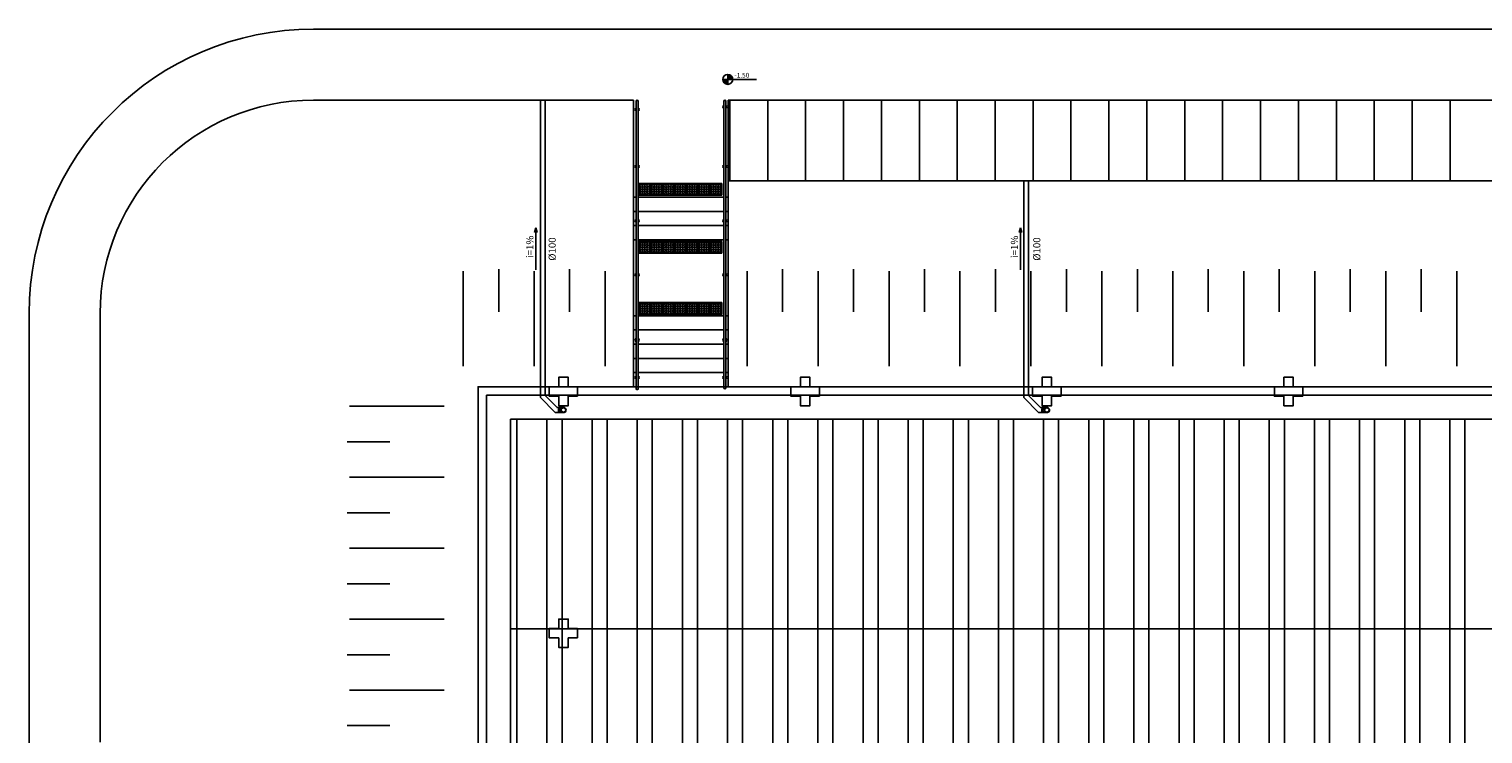
# Model space of a CAD drawing. Extents: x 432 to 212114, y 328 to 7652228.
# Drawn here: x 211519 to 211550, y 7651416 to 7651431 of the extents above; entities that cross this region are included whole.
import ezdxf

# ---------------------------------------------------------------- set-up
doc = ezdxf.new("R2010")
doc.units = 0
doc.header["$MEASUREMENT"] = 0
for name, color, linetype in [('ALV', 2, 'CONTINUOUS'), ('ARQ-___-___-LIN-vistas0', 8, 'CONTINUOUS'), ('ARQ-pisos e azulejos', 8, 'CONTINUOUS'), ('DESCIDAS AP', 3, 'CONTINUOUS'), ('tex', 2, 'CONTINUOUS'), ('TUB', 160, 'CONTINUOUS')]:
    doc.layers.add(name, color=color, linetype=linetype)
doc.styles.add('SIMPLEX', font='simplex', dxfattribs={"height": 0.2})
doc.styles.get("Standard").update_dxf_attribs({"font": 'lucon.TTF', "height": 2})

# ---------------------------------------------------------------- blocks, each defined once
blk = doc.blocks.new('A$C4A2A349F')
at = {"layer": 'ARQ-___-___-LIN-vistas0'}
for p, q in [((0, 0), (0, 0.25)), ((0, 0.25), (0.25, 0.25)), ((0.25, 0.25), (0, 0.25)), ((0.25, 0), (0, 0)), ((0.25, 0), (0.25, 0.25)), ((0.25, 0.25), (0.25, 0))]:
    blk.add_line(p, q, dxfattribs=at)
for centre in [(0.025, 0.225), (0.025, 0.175), (0.025, 0.125), (0.025, 0.075), (0.025, 0.025), (0.075, 0.225), (0.075, 0.175), (0.075, 0.125), (0.075, 0.075), (0.075, 0.025), (0.125, 0.225), (0.125, 0.175), (0.125, 0.125), (0.125, 0.075), (0.125, 0.025), (0.175, 0.225), (0.175, 0.175), (0.175, 0.125), (0.175, 0.075), (0.175, 0.025), (0.225, 0.225), (0.225, 0.175), (0.225, 0.125), (0.225, 0.075), (0.225, 0.025)]:
    blk.add_circle(centre, 0.015, dxfattribs=at)

msp = doc.modelspace()

# ---------------------------------------------------------------- hatches: boundary and pattern name
at = {"layer": 'ARQ-pisos e azulejos'}
h = msp.add_hatch(color=256, dxfattribs=at)
h.paths.add_polyline_path([(211533.888, 7651429.663), (211533.888, 7651429.558), (211533.993, 7651429.558, 0.414214)])
h.paths.add_polyline_path([(211533.783, 7651429.558, 0.414214), (211533.888, 7651429.453), (211533.888, 7651429.558)])
h = msp.add_hatch(dxfattribs=at)
h.set_pattern_fill('ANSI32', color=256, scale=0.1, angle=45)
h.set_pattern_definition([(90, (210892.8508, 7651796.0762), (-0.9525, 2e-16), []), (90, (210893.1683, 7651796.3937), (-0.9525, 2e-16), [])])
h.paths.add_polyline_path([(211529.301, 7651422.392), (211570.641, 7651422.392), (211570.641, 7651413.352), (211529.301, 7651413.352)])
h.paths.add_polyline_path([(211529.301, 7651412.672), (211545.142, 7651412.654), (211545.142, 7651407.754), (211529.301, 7651407.772)])
h.paths.add_polyline_path([(211529.301, 7651407.092), (211643.581, 7651407.092), (211643.581, 7651398.052), (211529.301, 7651398.052)])

# ---------------------------------------------------------------- linework, layer by layer
for p, q in [((211525.146, 7651430.619), (211552.221, 7651430.619)), ((211533.783, 7651429.558, 0), (211534.496, 7651429.558, 0)), ((211533.888, 7651429.453, 0), (211533.888, 7651429.663, 0)), ((211525.146, 7651429.119), (211531.9, 7651429.119)), ((211531.9, 7651423.072), (211531.9, 7651429.119, 0)), ((211533.9, 7651429.119), (211552.221, 7651429.119)), ((211533.9, 7651423.072), (211533.9, 7651429.119)), ((211533.93, 7651427.419), (211533.93, 7651429.119)), ((211534.73, 7651427.419), (211534.73, 7651429.119)), ((211535.53, 7651427.419), (211535.53, 7651429.119)), ((211536.33, 7651427.419), (211536.33, 7651429.119)), ((211537.13, 7651427.419), (211537.13, 7651429.119)), ((211537.93, 7651427.419), (211537.93, 7651429.119)), ((211538.73, 7651427.419), (211538.73, 7651429.119)), ((211539.53, 7651427.419), (211539.53, 7651429.119)), ((211540.33, 7651427.419), (211540.33, 7651429.119)), ((211541.13, 7651427.419), (211541.13, 7651429.119)), ((211541.93, 7651427.419), (211541.93, 7651429.119)), ((211542.73, 7651427.419), (211542.73, 7651429.119)), ((211543.53, 7651427.419), (211543.53, 7651429.119)), ((211544.33, 7651427.419), (211544.33, 7651429.119)), ((211545.13, 7651427.419), (211545.13, 7651429.119)), ((211545.93, 7651427.419), (211545.93, 7651429.119)), ((211546.73, 7651427.419), (211546.73, 7651429.119)), ((211547.53, 7651427.419), (211547.53, 7651429.119)), ((211548.33, 7651427.419), (211548.33, 7651429.119)), ((211549.13, 7651427.419), (211549.13, 7651429.119)), ((211552.33, 7651427.419), (211533.9, 7651427.419)), ((211531.953, 7651427.072), (211531.9, 7651427.072)), ((211533.803, 7651427.072), (211531.998, 7651427.072)), ((211533.9, 7651427.072), (211533.848, 7651427.072)), ((211531.953, 7651426.772), (211531.9, 7651426.772)), ((211533.803, 7651426.772), (211531.998, 7651426.772)), ((211533.9, 7651426.772), (211533.848, 7651426.772)), ((211531.953, 7651426.472), (211531.9, 7651426.472)), ((211533.803, 7651426.472), (211531.998, 7651426.472)), ((211533.9, 7651426.472), (211533.848, 7651426.472)), ((211531.953, 7651426.172), (211531.9, 7651426.172)), ((211531.953, 7651426.172), (211531.9, 7651426.172)), ((211533.803, 7651426.172), (211531.998, 7651426.172)), ((211533.803, 7651426.172), (211531.998, 7651426.172)), ((211533.9, 7651426.172), (211533.848, 7651426.172)), ((211533.9, 7651426.172), (211533.848, 7651426.172)), ((211528.306, 7651423.509), (211528.306, 7651425.509)), ((211529.055, 7651425.554), (211529.055, 7651424.654)), ((211529.803, 7651423.509), (211529.803, 7651425.509)), ((211530.552, 7651425.554), (211530.552, 7651424.654)), ((211531.3, 7651423.509), (211531.3, 7651425.509)), ((211534.295, 7651423.509), (211534.295, 7651425.509)), ((211535.044, 7651425.554), (211535.044, 7651424.654)), ((211535.792, 7651423.509), (211535.792, 7651425.509)), ((211536.541, 7651425.554), (211536.541, 7651424.654)), ((211537.29, 7651423.509), (211537.29, 7651425.509)), ((211538.038, 7651425.554), (211538.038, 7651424.654)), ((211538.787, 7651423.509), (211538.787, 7651425.509)), ((211539.535, 7651425.554), (211539.535, 7651424.654)), ((211540.284, 7651423.509), (211540.284, 7651425.509)), ((211541.033, 7651425.554), (211541.033, 7651424.654)), ((211541.781, 7651423.509), (211541.781, 7651425.509)), ((211542.53, 7651425.554), (211542.53, 7651424.654)), ((211543.279, 7651423.509), (211543.279, 7651425.509)), ((211544.027, 7651425.554), (211544.027, 7651424.654)), ((211544.776, 7651423.509), (211544.776, 7651425.509)), ((211545.525, 7651425.554), (211545.525, 7651424.654)), ((211546.273, 7651423.509), (211546.273, 7651425.509)), ((211547.022, 7651425.554), (211547.022, 7651424.654)), ((211547.77, 7651423.509), (211547.77, 7651425.509)), ((211548.519, 7651425.554), (211548.519, 7651424.654)), ((211549.268, 7651423.509), (211549.268, 7651425.509)), ((211519.146, 7651398.212), (211519.146, 7651424.619)), ((211520.646, 7651415.573), (211520.646, 7651424.619)), ((211531.953, 7651424.572), (211531.9, 7651424.572)), ((211533.803, 7651424.572), (211531.998, 7651424.572)), ((211533.9, 7651424.572), (211533.848, 7651424.572)), ((211531.953, 7651424.272), (211531.9, 7651424.272)), ((211533.803, 7651424.272), (211531.998, 7651424.272)), ((211533.9, 7651424.272), (211533.848, 7651424.272)), ((211531.953, 7651423.972), (211531.9, 7651423.972)), ((211533.803, 7651423.972), (211531.998, 7651423.972)), ((211533.9, 7651423.972), (211533.848, 7651423.972)), ((211531.953, 7651423.672), (211531.9, 7651423.672)), ((211533.803, 7651423.672), (211531.998, 7651423.672)), ((211533.9, 7651423.672), (211533.848, 7651423.672)), ((211531.953, 7651423.372), (211531.9, 7651423.372)), ((211533.803, 7651423.372), (211531.998, 7651423.372)), ((211533.9, 7651423.372), (211533.848, 7651423.372)), ((211531.953, 7651423.072), (211531.9, 7651423.072)), ((211533.803, 7651423.072), (211531.998, 7651423.072)), ((211533.9, 7651423.072), (211533.848, 7651423.072)), ((211527.905, 7651422.661, 0), (211525.905, 7651422.661, 0)), ((211528.801, 7651412.852), (211528.801, 7651422.892)), ((211528.801, 7651422.892), (211566.201, 7651422.892)), ((211525.859, 7651421.912, 0), (211526.759, 7651421.912, 0)), ((211527.905, 7651421.164, 0), (211525.905, 7651421.164, 0)), ((211525.859, 7651420.415, 0), (211526.759, 7651420.415, 0)), ((211527.905, 7651419.666, 0), (211525.905, 7651419.666, 0)), ((211525.859, 7651418.918, 0), (211526.759, 7651418.918, 0)), ((211527.905, 7651418.169, 0), (211525.905, 7651418.169, 0)), ((211570.641, 7651417.962), (211529.301, 7651417.962)), ((211525.859, 7651417.42, 0), (211526.759, 7651417.42, 0)), ((211527.905, 7651416.672, 0), (211525.905, 7651416.672, 0)), ((211525.859, 7651415.923, 0), (211526.759, 7651415.923, 0))]:
    msp.add_line(p, q, dxfattribs=at)
at = {"layer": 'ARQ-pisos e azulejos', "elevation": 0}
for points in [[(211531.953, 7651423.034), (211531.953, 7651429.094)], [(211531.998, 7651429.094), (211531.998, 7651423.034)], [(211533.803, 7651423.049), (211533.803, 7651429.094)], [(211533.848, 7651429.094), (211533.848, 7651423.049)]]:
    msp.add_lwpolyline(points, dxfattribs=at)
at = {"layer": 'ARQ-pisos e azulejos'}
for points in [[(211528.621, 7651413.59), (211528.621, 7651423.072), (211566.021, 7651423.072)], [(211528.621, 7651397.371), (211528.621, 7651397.371), (211528.621, 7651423.072), (211566.021, 7651423.072)]]:
    msp.add_lwpolyline(points, dxfattribs=at)
msp.add_lwpolyline([(211529.301, 7651422.392), (211570.641, 7651422.392), (211570.641, 7651413.352), (211529.301, 7651413.352)], close=True, dxfattribs=at)
for points in [[(211530.721, 7651422.872, 0), (211530.521, 7651422.872, 0), (211530.521, 7651422.672, 0), (211530.321, 7651422.672, 0), (211530.321, 7651422.872, 0), (211530.121, 7651422.872, 0), (211530.121, 7651423.072, 0), (211530.321, 7651423.072, 0), (211530.321, 7651423.272, 0), (211530.521, 7651423.272, 0), (211530.521, 7651423.072, 0), (211530.721, 7651423.072, 0)], [(211535.821, 7651422.872, 0), (211535.621, 7651422.872, 0), (211535.621, 7651422.672, 0), (211535.421, 7651422.672, 0), (211535.421, 7651422.872, 0), (211535.221, 7651422.872, 0), (211535.221, 7651423.072, 0), (211535.421, 7651423.072, 0), (211535.421, 7651423.272, 0), (211535.621, 7651423.272, 0), (211535.621, 7651423.072, 0), (211535.821, 7651423.072, 0)], [(211540.921, 7651422.872, 0), (211540.721, 7651422.872, 0), (211540.721, 7651422.672, 0), (211540.521, 7651422.672, 0), (211540.521, 7651422.872, 0), (211540.321, 7651422.872, 0), (211540.321, 7651423.072, 0), (211540.521, 7651423.072, 0), (211540.521, 7651423.272, 0), (211540.721, 7651423.272, 0), (211540.721, 7651423.072, 0), (211540.921, 7651423.072, 0)], [(211546.021, 7651422.872, 0), (211545.821, 7651422.872, 0), (211545.821, 7651422.672, 0), (211545.621, 7651422.672, 0), (211545.621, 7651422.872, 0), (211545.421, 7651422.872, 0), (211545.421, 7651423.072, 0), (211545.621, 7651423.072, 0), (211545.621, 7651423.272, 0), (211545.821, 7651423.272, 0), (211545.821, 7651423.072, 0), (211546.021, 7651423.072, 0)], [(211530.721, 7651417.772, 0), (211530.521, 7651417.772, 0), (211530.521, 7651417.572, 0), (211530.321, 7651417.572, 0), (211530.321, 7651417.772, 0), (211530.121, 7651417.772, 0), (211530.121, 7651417.972, 0), (211530.321, 7651417.972, 0), (211530.321, 7651418.172, 0), (211530.521, 7651418.172, 0), (211530.521, 7651417.972, 0), (211530.721, 7651417.972, 0)]]:
    msp.add_polyline3d(points, close=True, dxfattribs=at)
msp.add_circle((211533.888, 7651429.558, 0), 0.105, dxfattribs=at)
for centre, radius, start, end in [((211525.146, 7651424.619, 0), 6, 90, 180), ((211525.146, 7651424.619, 0), 4.5, 90, 180), ((211531.975, 7651429.094), 0.0224, 0, 180), ((211533.825, 7651429.094), 0.0224, 0, 180), ((211531.975, 7651428.92), 0.0424, 121.8892, 238.1108), ((211531.975, 7651428.92), 0.0424, 301.8892, 58.1108), ((211533.825, 7651428.98), 0.0424, 121.8892, 238.1108), ((211533.825, 7651428.98), 0.0424, 301.8892, 58.1108), ((211531.975, 7651427.719), 0.0424, 121.8892, 238.1108), ((211531.975, 7651427.719), 0.0424, 301.8892, 58.1108), ((211533.825, 7651427.719), 0.0424, 121.8892, 238.1108), ((211533.825, 7651427.719), 0.0424, 301.8892, 58.1108), ((211531.975, 7651426.576), 0.0424, 121.8892, 238.1108), ((211531.975, 7651426.576), 0.0424, 301.8892, 58.1108), ((211533.825, 7651426.576), 0.0424, 121.8892, 238.1108), ((211533.825, 7651426.576), 0.0424, 301.8892, 58.1108), ((211531.975, 7651425.434), 0.0424, 121.8893, 238.1108), ((211531.975, 7651425.434), 0.0424, 301.8892, 58.1108), ((211533.825, 7651425.434), 0.0424, 121.8893, 238.1108), ((211533.825, 7651425.434), 0.0424, 301.8892, 58.1108), ((211531.975, 7651424.059), 0.0424, 121.8892, 238.1108), ((211531.975, 7651424.059), 0.0424, 301.8892, 58.1108), ((211533.825, 7651424.059), 0.0424, 121.8892, 238.1108), ((211533.825, 7651424.059), 0.0424, 301.8892, 58.1108), ((211531.975, 7651423.268), 0.0424, 121.8892, 238.1108), ((211531.975, 7651423.268), 0.0424, 301.8892, 58.1108), ((211533.825, 7651423.268), 0.0424, 121.8892, 238.1108), ((211533.825, 7651423.268), 0.0424, 301.8892, 58.1108), ((211531.975, 7651423.034), 0.0224, 180, 0), ((211533.825, 7651423.049), 0.0224, 180, 0)]:
    msp.add_arc(centre, radius, start, end, dxfattribs=at)
at = {"layer": 'DESCIDAS AP', "lineweight": 30}
for centre in [(211530.421, 7651422.582), (211530.421, 7651422.582), (211530.421, 7651422.582), (211540.621, 7651422.582), (211540.621, 7651422.582), (211540.621, 7651422.582)]:
    msp.add_circle(centre, 0.05, dxfattribs=at)
at = {"layer": 'tex'}
for p, q in [((211529.839, 7651426.429), (211529.812, 7651426.324)), ((211529.839, 7651426.429), (211529.839, 7651425.538)), ((211529.839, 7651426.429), (211529.866, 7651426.324)), ((211540.064, 7651426.429), (211540.037, 7651426.324)), ((211540.064, 7651426.429), (211540.064, 7651425.538)), ((211540.064, 7651426.429), (211540.091, 7651426.324))]:
    msp.add_line(p, q, dxfattribs=at)
at = {"layer": 'TUB'}
for p, q in [((211529.934, 7651429.119), (211529.934, 7651422.847)), ((211530.034, 7651429.119), (211530.034, 7651422.888)), ((211540.134, 7651427.419), (211540.134, 7651422.847)), ((211540.234, 7651427.419), (211540.234, 7651422.888)), ((211529.934, 7651422.847), (211530.247, 7651422.532)), ((211530.034, 7651422.888), (211530.289, 7651422.632)), ((211540.134, 7651422.847), (211540.447, 7651422.532)), ((211540.234, 7651422.888), (211540.489, 7651422.632)), ((211530.339, 7651422.532), (211530.247, 7651422.532)), ((211530.396, 7651422.532), (211530.361, 7651422.532)), ((211530.383, 7651422.532), (211530.385, 7651422.532)), ((211540.539, 7651422.532), (211540.447, 7651422.532)), ((211540.596, 7651422.532), (211540.561, 7651422.532)), ((211540.583, 7651422.532), (211540.585, 7651422.532))]:
    msp.add_line(p, q, dxfattribs=at)
at = {"layer": 'TUB', "ltscale": 100}
for p, q in [((211530.339, 7651422.632), (211530.285, 7651422.632)), ((211530.421, 7651422.632), (211530.361, 7651422.632)), ((211540.539, 7651422.632), (211540.485, 7651422.632)), ((211540.621, 7651422.632), (211540.561, 7651422.632)), ((211530.421, 7651422.532), (211530.383, 7651422.532)), ((211540.621, 7651422.532), (211540.583, 7651422.532))]:
    msp.add_line(p, q, dxfattribs=at)
at = {"layer": 'TUB'}
for centre in [(211530.421, 7651422.582), (211540.621, 7651422.582)]:
    msp.add_arc(centre, 0.0559, 243.4683, 116.5317, dxfattribs=at)
at = {"layer": 'TUB', "ltscale": 100}
for centre in [(211530.421, 7651422.582), (211540.621, 7651422.582)]:
    msp.add_arc(centre, 0.05, 270, 90, dxfattribs=at)
at = {"layer": 'TUB', "ltscale": 100, "extrusion": (0, 0, -1)}
for centre, major_axis, ratio, start_param, end_param in [((211530.357, 7651422.582), (0, 0.0559), 0.747413, 2.678488, 6.746164), ((211530.361, 7651422.582), (0, 0.05), 0.735391, 3.141593, 6.283185), ((211530.388, 7651422.582), (0, 0.05), 0.735391, 3.141593, 6.283185), ((211540.557, 7651422.582), (0, 0.0559), 0.747413, 2.678488, 6.746164), ((211540.561, 7651422.582), (0, 0.05), 0.735391, 3.141593, 6.283185), ((211540.588, 7651422.582), (0, 0.05), 0.735391, 3.141593, 6.283185)]:
    msp.add_ellipse(centre, major_axis=major_axis, ratio=ratio, start_param=start_param, end_param=end_param, dxfattribs=at)

# ---------------------------------------------------------------- block references
at = {"layer": 'ARQ-pisos e azulejos', "extrusion": (-1.67271e-09, -1.30828e-09, 1)}
for p in [(211532.012, 7651427.112, -0.01), (211532.512, 7651427.112, -0.01), (211532.762, 7651427.112, -0.01), (211533.012, 7651427.112, -0.01), (211533.262, 7651427.112, -0.01), (211532.012, 7651425.89, -0.01), (211532.512, 7651425.89, -0.01), (211532.762, 7651425.89, -0.01), (211533.012, 7651425.89, -0.01), (211533.262, 7651425.89, -0.01), (211532.012, 7651424.597, -0.01), (211532.512, 7651424.597, -0.01), (211532.762, 7651424.597, -0.01), (211533.012, 7651424.597, -0.01), (211533.262, 7651424.597, -0.01)]:
    msp.add_blockref('A$C4A2A349F', p, dxfattribs=at)
at = {"layer": 'ARQ-pisos e azulejos', "extrusion": (-1.30828e-09, -1.67271e-09, 1), "xscale": -1, "rotation": 270}
for p in [(211532.262, 7651427.112, -0.013), (211533.512, 7651427.112, -0.013), (211532.262, 7651425.89, -0.013), (211533.512, 7651425.89, -0.013), (211532.262, 7651424.597, -0.013), (211533.512, 7651424.597, -0.013)]:
    msp.add_blockref('A$C4A2A349F', p, dxfattribs=at)

# ---------------------------------------------------------------- texts
at = {"layer": 'ALV'}
for p in [(211529.787, 7651425.789), (211540.012, 7651425.789)]:
    msp.add_text('i=1%%%', height=0.15, rotation=90, dxfattribs=at).set_placement(p)
at = {"layer": 'ARQ-pisos e azulejos', "style": 'SIMPLEX'}
msp.add_text('-1.50', height=0.1, dxfattribs=at).set_placement((211534.03, 7651429.595, 0))
at = {"layer": 'tex'}
for p in [(211530.258, 7651425.732), (211540.483, 7651425.732)]:
    msp.add_text('%%C100', height=0.15, rotation=90, dxfattribs=at).set_placement(p)

doc.saveas('drawing.dxf')
